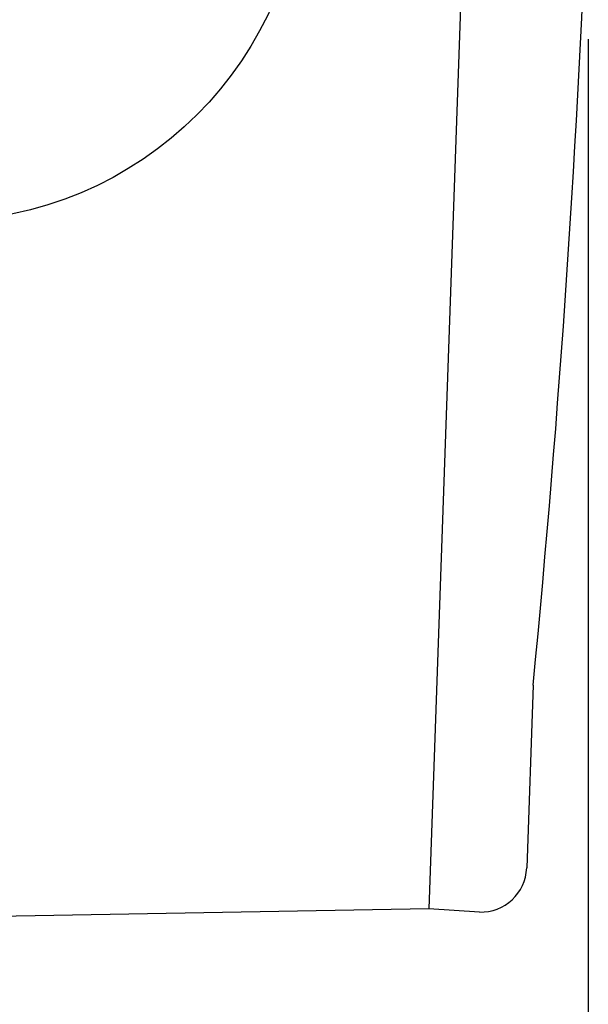
# Model space of a CAD drawing. Extents: x -498 to 649, y -568 to 539.
# Drawn here: x 9 to 71, y -126 to -18 of the extents above; entities that cross this region are included whole.
import ezdxf

# ---------------------------------------------------------------- set-up
doc = ezdxf.new("R2010")
doc.units = 0
doc.header["$LTSCALE"] = 20
doc.header["$PDMODE"] = 3
doc.header["$PDSIZE"] = -2
doc.layers.get('DEFPOINTS').update_dxf_attribs({"linetype": 'CONTINUOUS'})
for name, color, linetype in [('ARRANGE', 1, 'CONTINUOUS'), ('DETAIL', 5, 'CONTINUOUS'), ('OUTLINE', 3, 'CONTINUOUS'), ('SIZE', 30, 'CONTINUOUS')]:
    doc.layers.add(name, color=color, linetype=linetype)

msp = doc.modelspace()

# ---------------------------------------------------------------- linework, layer by layer
at = {"layer": 'ARRANGE', "color": 1, "linetype": 'CONTINUOUS'}
msp.add_circle((0, 0), 40, dxfattribs=at)
at = {"layer": 'DEFPOINTS', "color": 30, "linetype": 'CONTINUOUS'}
for p in [(53.77, -115.56), (59.31, -115.9)]:
    msp.add_point(p, dxfattribs=at)
at = {"layer": 'DETAIL', "color": 5, "linetype": 'CONTINUOUS'}
for p, q in [((61.84, 115.42), (53.77, -115.56)), ((65.21, -90.97), (64.51, -111.05)), ((53.77, -115.56), (-1.05, -116.51)), ((59.31, -115.9), (53.77, -115.56))]:
    msp.add_line(p, q, dxfattribs=at)
for centre, radius, start, end in [((-1434.98, 55.22), 1507.3, 354.43442, 357.87446), ((59.49, -110.88), 5.02, 268, 358)]:
    msp.add_arc(centre, radius, start, end, dxfattribs=at)
at = {"layer": 'OUTLINE', "color": 3, "linetype": 'CONTINUOUS'}
for p, q in [((65.21, -90.97), (64.51, -111.05)), ((53.77, -115.56), (-1.05, -116.51)), ((59.31, -115.9), (53.77, -115.56))]:
    msp.add_line(p, q, dxfattribs=at)
for centre, radius, start, end in [((-1434.98, 55.22), 1507.3, 354.43442, 357.87446), ((59.49, -110.88), 5.02, 268, 358)]:
    msp.add_arc(centre, radius, start, end, dxfattribs=at)
at = {"layer": 'SIZE', "color": 30, "linetype": 'CONTINUOUS'}
for q in [(71.28, -288.43), (71.28, -568.17)]:
    msp.add_line((71.28, -20), q, dxfattribs=at)

doc.saveas('drawing.dxf')
